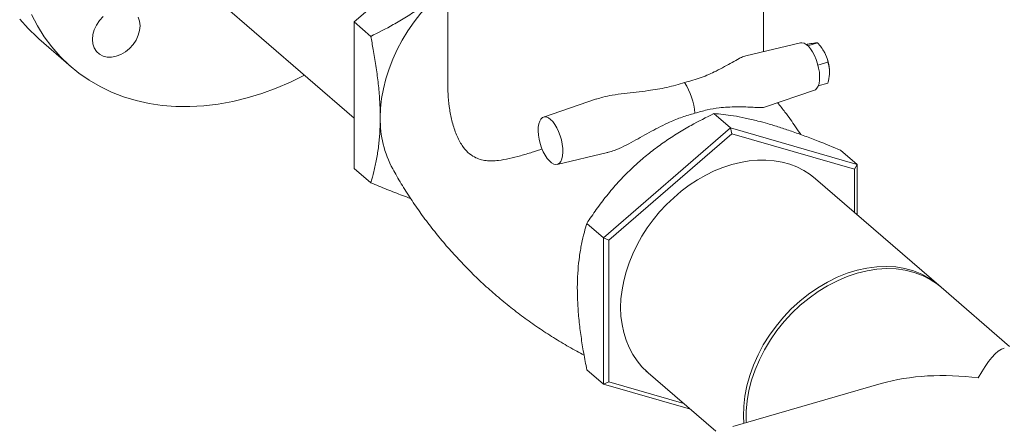
# Model space of a CAD drawing. Extents: x 19.1 to 29.8, y 0.6 to 8.7.
# Drawn here: x 24.1 to 24.5, y 5.7 to 5.8 of the extents above; entities that cross this region are included whole.
import ezdxf

# ---------------------------------------------------------------- set-up
doc = ezdxf.new("R2010")
doc.units = 0
doc.header["$MEASUREMENT"] = 0
doc.layers.get('0').update_dxf_attribs({"linetype": 'CONTINUOUS'})
doc.layers.add('D7', color=7, linetype='CONTINUOUS')

# ---------------------------------------------------------------- blocks, each defined once
blk = doc.blocks.new('A$C16AC4C30')
at = {"color": 7, "linetype": 'Continuous', "lineweight": 15}
for p, q in [((3.22879935325939, 1.958588012777266), (3.26156581500598, 1.986964601041951)), ((3.26156581500598, 1.987799365072862), (3.26156581500598, 1.936325928120171)), ((3.371940968951989, 1.948217824569204), (3.371940968951989, 1.987799365072862)), ((3.161577141064541, 1.983177158605134), (3.228799353259397, 1.924961015145799)), ((3.22879935325939, 1.958588012777266), (3.234617230406315, 1.953549583371935)), ((3.22879935325939, 1.907362725559848), (3.22879935325939, 1.958588012777266)), ((3.11860848342846, 1.952655475063709), (3.129840871874322, 1.942927941324426)), ((3.3849210799779, 1.951292989284797), (3.365754060981089, 1.946752061984217)), ((3.387207593846483, 1.9507874007595), (3.38692731212312, 1.950706490395284)), ((3.390838186078028, 1.951273807887745), (3.387424928931992, 1.950288485421707)), ((3.394468778309559, 1.944499030552917), (3.390977035255773, 1.943491051156897)), ((3.372674990567717, 1.928874026758386), (3.389711392783283, 1.934698858958669)), ((3.394468778309559, 1.93723784608985), (3.391096405867629, 1.936264326021272)), ((3.313552672295302, 1.931659505093778), (3.295010792203414, 1.925319942382913)), ((3.360345030652155, 1.921504045223228), (3.354527153505231, 1.926542474628558)), ((3.360345030652155, 1.921504045223228), (3.315982630605717, 1.883085079810163)), ((3.360345030652155, 1.921504045223228), (3.360807138985976, 1.919503057441299)), ((3.404707430698593, 1.908697723418873), (3.360345030652155, 1.921504045223228)), ((3.360807138985976, 1.919503057441299), (3.317831063940986, 1.882284684697392)), ((3.403783214030952, 1.90709693319333), (3.360807138985976, 1.919503057441299)), ((3.299791414862895, 1.908759379706861), (3.317336608289466, 1.91291607448751)), ((3.404707430698593, 1.908697723418873), (3.398889553551669, 1.913736152824203)), ((3.22879935325939, 1.907362725559848), (3.234617230406315, 1.902324296154516)), ((3.404707430698593, 1.908697723418873), (3.403783214030952, 1.90709693319333)), ((3.403783214030952, 1.891954287423971), (3.403783214030952, 1.90709693319333)), ((3.404707430698593, 1.891153892311197), (3.404707430698593, 1.908697723418873)), ((3.434006962971303, 1.865779753044026), (3.390150108343207, 1.903760903282035)), ((3.315982630605717, 1.883085079810163), (3.310164753458793, 1.888123509215495)), ((3.315982630605717, 1.883085079810163), (3.317831063940986, 1.882284684697392)), ((3.315982630605717, 1.883085079810163), (3.315982630605717, 1.831859792592747)), ((3.317831063940986, 1.882284684697392), (3.317831063940986, 1.832660187705519)), ((3.45796438932328, 1.845032013213903), (3.434006962970955, 1.865779753044308)), ((3.315982630605717, 1.831859792592747), (3.310164753458793, 1.836898221998078)), ((3.330824093380215, 1.836604998386661), (3.355311173466532, 1.815398564967405)), ((3.315982630605717, 1.831859792592747), (3.317831063940986, 1.832660187705519)), ((3.315982630605717, 1.831859792592747), (3.346369437443627, 1.823087877038907)), ((3.317831063940986, 1.832660187705519), (3.344058895774538, 1.825088864820836)), ((3.413073570793102, 1.832073132790169), (3.361253881353917, 1.817114076966654))]:
    blk.add_line(p, q, dxfattribs=at)
at = {"color": 7, "linetype": 'Continuous', "lineweight": 15, "flags": 128}
for points in [[(3.11860848342846, 1.952655475063709), (3.117948984324713, 1.95323613988354), (3.114795916820455, 1.956297437959671), (3.111890811822406, 1.959615169936567)], [(3.115999090748147, 1.961251494275963), (3.118099228080283, 1.957242090414836), (3.120476879472008, 1.953449473896702), (3.123123200268253, 1.949887636197282), (3.126028305266317, 1.946569904220386), (3.12918137277056, 1.943508606144256), (3.132570644592505, 1.940715071421559), (3.136183634160275, 1.938199742882828), (3.140006814354351, 1.935972034594998), (3.144025929671884, 1.934040109811189), (3.148226100281377, 1.93241122317302), (3.152591717968022, 1.931091482563057), (3.157106550188402, 1.930085723060687), (3.161753636015732, 1.929397685013626), (3.166515806413699, 1.929029956118509), (3.171375476126954, 1.928983963372215), (3.17631433151675, 1.92925972687566), (3.181314162999129, 1.929856360274897), (3.186356240716307, 1.93077157836867), (3.191421938865261, 1.932001981391329), (3.196492319478651, 1.933542986888115), (3.201548548643927, 1.935388897839873), (3.20657189650332, 1.937532850635666), (3.211498889649846, 1.939943567262894)], [(3.260123186302053, 1.969879743031477), (3.257314156555282, 1.967303815618264), (3.254644882310345, 1.9645632484704), (3.252130291231595, 1.961673367951052), (3.249784445932377, 1.958650335444327), (3.247620465331124, 1.955511056974261), (3.245650451285186, 1.952273088659465), (3.243885420912207, 1.948954538532199), (3.242335244978008, 1.945573965270905), (3.241008592695195, 1.942150274412546), (3.239912883241502, 1.938702612625177), (3.23905424426863, 1.935250260632019), (3.238437477634022, 1.931812525385821), (3.238066032546897, 1.928408632096552), (3.237941986278841, 1.925057616716236)], [(3.145658028668777, 1.946576770460455), (3.144036022984139, 1.946268313843554), (3.142476346104019, 1.946291158901619), (3.14103893357337, 1.946644554034334), (3.139779038472668, 1.947314793823978), (3.138745046267871, 1.948276201085788), (3.13797670587941, 1.949491812851381), (3.137503568860666, 1.950914906838928), (3.137343844795623, 1.952490804157602), (3.137503568860666, 1.954158918208226), (3.13797670587941, 1.955855177980904), (3.138745046267871, 1.957514391276607), (3.139779038472668, 1.9590727742162), (3.14103893357337, 1.960470414781382)], [(3.153339247403395, 1.960289961723058), (3.153812384422125, 1.958866867735512), (3.153972108487181, 1.957290970416839), (3.153812384422125, 1.955622856366215), (3.153339247403395, 1.953926596593536), (3.152570907014919, 1.952267383297832), (3.151536914810123, 1.950709000358241), (3.150277019709421, 1.949311359793057), (3.148839607178772, 1.948128074148837), (3.147280034353429, 1.947204779262213), (3.145658028668777, 1.946576770460455)], [(3.389711392783283, 1.934698858958669), (3.390082423837796, 1.934879939452584), (3.390617501745922, 1.935385886495713), (3.391044051791511, 1.936135727100709), (3.391348364305131, 1.937105360773559), (3.391520658432199, 1.938263622690199), (3.391555396497708, 1.939573285359607), (3.39145146199165, 1.940992255145995), (3.391212195454585, 1.942474925192895), (3.390845287109855, 1.943973641265055), (3.390362529693562, 1.945440233394768), (3.389779439426292, 1.94682756410427), (3.389114757308988, 1.948091043443059), (3.388389846771815, 1.949190062145588), (3.387628007035886, 1.950089296846487), (3.386853724257165, 1.950759845402574), (3.386091884521235, 1.951180155831524), (3.385366973984063, 1.951336719010325), (3.3849210799779, 1.951292989284797)], [(3.297476321802563, 1.924526761654723), (3.29670671602122, 1.925073287972454), (3.295961846002925, 1.925362304805027), (3.295265652482939, 1.925384522913642), (3.294640511693842, 1.925139228190005), (3.294106516174949, 1.924634304608363), (3.293680828981607, 1.923885980828084), (3.293377132050466, 1.922918308591187), (3.293205186450791, 1.92176238967957), (3.293170518655629, 1.920455376278149), (3.293274242916425, 1.919039276873054), (3.29351302545011, 1.917559606064339), (3.293879191589582, 1.91606392168927), (3.294360972453816, 1.914600296274319), (3.29494288320943, 1.913215771944596), (3.295606220765961, 1.911954848451249), (3.296329664908527, 1.910858052912843), (3.297089963547137, 1.909960637240433), (3.297862680057975, 1.909291445112123), (3.298622978696585, 1.90887198491353), (3.299346422839164, 1.908715738440572), (3.300009760395682, 1.908827727583448), (3.300591671151309, 1.909204352918962), (3.301073452015544, 1.909833509398942), (3.301439618155001, 1.910694975416449), (3.301678400688687, 1.911761062744866), (3.301782124949483, 1.912997506460275), (3.30174745715432, 1.914364566244315), (3.301575511554645, 1.915818303670706), (3.301271814623519, 1.917311994422427), (3.300846127430177, 1.918797630049701), (3.300312131911284, 1.920227461001085), (3.299686991122172, 1.921555531333333), (3.298990797602201, 1.922739155773224), (3.298245927583906, 1.923740291657372), (3.297476321802563, 1.924526761654723)], [(3.390150108507171, 1.903760903153209), (3.388254973650703, 1.905249902480328), (3.386016828849193, 1.906672725501975), (3.383623257926615, 1.907868700260771), (3.381089018043639, 1.908830453174627), (3.378429733631862, 1.909552054717013), (3.37566180006398, 1.910029055974462), (3.372802282570873, 1.910258516075606), (3.36986881102878, 1.910239020322617), (3.366879471265236, 1.909970688913294), (3.363852693553937, 1.909455176200007), (3.360807138985976, 1.908695660490057), (3.357761584418, 1.90769682445036), (3.354734806706702, 1.906464826237249), (3.351745466943157, 1.905007261529388), (3.348811995401064, 1.903333116697892), (3.345952477907957, 1.901452713402353), (3.343184544340076, 1.899377644954388), (3.340525259928299, 1.897120704841011), (3.337991020045322, 1.894695807848526), (3.335597449122744, 1.892117904273253), (3.333359304321235, 1.889402887747975), (3.331290384547771, 1.886567497252402), (3.329403445380748, 1.883629213911806), (3.327710120427568, 1.880606153220059), (3.326220849599693, 1.877516953351591), (3.324944814746985, 1.874380660250861), (3.323889883048636, 1.871216610207753), (3.323062558509392, 1.868044310642938), (3.322467941860126, 1.86488331983813), (3.322109699110214, 1.861753126352779), (3.32199003894533, 1.858673028870614), (3.322109699110214, 1.855662017216849), (3.322467941860126, 1.852738655279593), (3.323062558509392, 1.849920966557304), (3.323889883048651, 1.847226323037937), (3.324944814746985, 1.844671338094843), (3.326220849599693, 1.842271764059818), (3.327710120427568, 1.840042395104724), (3.329403445380748, 1.837996976030515), (3.331290384547771, 1.83614811752595), (3.331464169464766, 1.835996217745638)], [(3.365099490418743, 1.818224226023501), (3.364966300318898, 1.820642978613456), (3.365044549502556, 1.824146147085747), (3.365434338654126, 1.827718230337576), (3.366132546130657, 1.831330440551085), (3.367133761084318, 1.834953849345728), (3.368429867243407, 1.838559163571412), (3.370010459131393, 1.842117469789184), (3.371862842066861, 1.845600026161698), (3.373971824054053, 1.848978722650997), (3.376320548220974, 1.852226477404852), (3.378890284709826, 1.855317124653324), (3.38166022256749, 1.858225770851787), (3.384608094074167, 1.860928974909069), (3.387709966633793, 1.863404948248309), (3.390941283321695, 1.865633907214587), (3.394275614227453, 1.867597660591253), (3.397686321331079, 1.869280610482125), (3.401145934174494, 1.870669103836915), (3.404626357971011, 1.871751960773715), (3.408099914153013, 1.872520462794929), (3.411538507933798, 1.872968476674776), (3.414914460745749, 1.873092382599173), (3.418200510240311, 1.872891126193117), (3.421370434616577, 1.872366450776218), (3.424398220183164, 1.871522344894203), (3.427260142453534, 1.870365903216307), (3.429932476941161, 1.868906145424923), (3.432394412692943, 1.86715511741718), (3.433541304318311, 1.866173285507776)], [(3.434006962970955, 1.865779753044308), (3.432721470397951, 1.866821310799228), (3.430205009949034, 1.868500773500998), (3.427483145393026, 1.869885673319704), (3.424577520121147, 1.870964828990997), (3.421511858619922, 1.871729585024163), (3.418310509704483, 1.872173755361469), (3.414999487066197, 1.872293767676243), (3.411605428725039, 1.872088675156952), (3.408155388920051, 1.871560044403759), (3.404677462437903, 1.870712239711434), (3.401199535955769, 1.869552062613071), (3.397749496150766, 1.868088811956136), (3.394355437809622, 1.866334343978519), (3.391044415171336, 1.864302711852238), (3.387843066255897, 1.862010241856833), (3.384777404754672, 1.859475525330689), (3.381871779482779, 1.856718806126509), (3.379149914926771, 1.853762437073696), (3.376633454477869, 1.850630095254346), (3.374343000979636, 1.847347134410866), (3.372296659961265, 1.843939852249346), (3.370511080185253, 1.840435738792419), (3.369000413099684, 1.836862967889484), (3.367777145276449, 1.833250429411372), (3.366851057863471, 1.829627064678425), (3.366229434694361, 1.826022134646081), (3.365917270397858, 1.822464603624942), (3.365917270397858, 1.818983139280768), (3.365944324636885, 1.818468125997596)]]:
    blk.add_lwpolyline(points, dxfattribs=at)
at = {"color": 7, "linetype": 'Continuous', "lineweight": 15}
for centre, radius, start, end in [((3.379407578017364, 1.940733276297903), 0.0156256833474949, 1.090188047871406, 27.91475298482176), ((3.324843051629017, 1.92491613650253), 0.02315120742224593, 4.293195112035377, 32.59844437386889), ((3.274662050833186, 1.92450024684674), 0.03672429443906097, 179.1303803714312, 208.175310292109)]:
    blk.add_arc(centre, radius, start, end, dxfattribs=at)
for major_axis, ratio, start_param, end_param in [((0.01084416829285103, 0.04934000616460575), 0.2493111653589389, 0.1345346721511824, 0.722537275698908), ((0.06064703839708532, -0.01332927865162642), 0.6158408310986515, 1.705330998946154, 2.293333602493745)]:
    blk.add_ellipse((3.447021336478215, 1.79524211573202), major_axis=major_axis, ratio=ratio, start_param=start_param, end_param=end_param, dxfattribs=at)
for points, knots in [([(3.260123186302053, 1.969879743031477), (3.258771691683009, 1.968748759599391), (3.256068535044889, 1.966486652648364), (3.2517209849415, 1.963338029720328), (3.247192549564332, 1.960384737097655), (3.24149906871186, 1.957023358456375), (3.237256618452776, 1.954881878614414), (3.234617230406315, 1.953549583371935)], [0, 0, 0, 0, 0.1741520036304216, 0.3483255782281229, 0.5270093609312786, 0.7057347139952047, 1, 1, 1, 1]), ([(3.234617230406315, 1.953549583371935), (3.234913974821865, 1.952026811322137), (3.235581914270114, 1.94859921683533), (3.236458977386718, 1.943300279067989), (3.237218831061028, 1.937639198886615), (3.237734392867651, 1.932052528579256), (3.237927200768084, 1.927866296584114), (3.237939223932344, 1.925582356586121), (3.237941986278841, 1.925057616716236)], [0, 0, 0, 0, 0.1550822508720742, 0.3490733023110706, 0.5430110897682019, 0.7418781901467423, 0.940695988057652, 1, 1, 1, 1]), ([(3.387207593846483, 1.9507874007595), (3.387659387254459, 1.950872214696453), (3.388571257566909, 1.951043397608435), (3.38924474288244, 1.951142658659956), (3.389584544535111, 1.951192740033038)], [0, 0, 0, 0, 0.4954579634770113, 1, 1, 1, 1]), ([(3.389584544535111, 1.951192740033038), (3.389626897209467, 1.95119831049438), (3.389947665901531, 1.951240499792368), (3.390439373959993, 1.951287399892671), (3.390704439051831, 1.951278366150035), (3.390838186078028, 1.951273807887745)], [0, 0, 0, 0, 0.07008150919502076, 0.5307800364099692, 1, 1, 1, 1]), ([(3.390838186078028, 1.951273807887745), (3.39128997948599, 1.950768997685332), (3.39220184979844, 1.949750121736969), (3.392875335113985, 1.948619168419668), (3.393215136766642, 1.948048554929745)], [0, 0, 0, 0, 0.4954579634770113, 1, 1, 1, 1]), ([(3.365765895380491, 1.946701505324883), (3.365519723206603, 1.94665111029653), (3.364812752709312, 1.946506383141983), (3.363236235434286, 1.945708529480095), (3.361020023264189, 1.944505624578769), (3.358332029571002, 1.942975715920003), (3.354786858023559, 1.941099109320929), (3.350219175715338, 1.939049613928047), (3.346304348238135, 1.937942359031435), (3.344347180465491, 1.937388801151206)], [0, 0, 0, 0, 0.05538669140635345, 0.1590624811458649, 0.2934272272315375, 0.4283092938119258, 0.5629975322349775, 0.7815262226873482, 1, 1, 1, 1]), ([(3.393215136766642, 1.948048554929745), (3.393257489441012, 1.947968079114856), (3.393578258133061, 1.947358575175125), (3.394069966191537, 1.946176729846995), (3.394335031283376, 1.945061669653578), (3.394468778309559, 1.944499030552917)], [0, 0, 0, 0, 0.07008150919502042, 0.5307800364099715, 1, 1, 1, 1]), ([(3.394468778309559, 1.944499030552917), (3.394698376239575, 1.943645965522732), (3.394997427637307, 1.942534847972054), (3.395024212262442, 1.941314090074732), (3.395030432882407, 1.941030574030798)], [0, 0, 0, 0, 0.767754077563462, 1, 1, 1, 1]), ([(3.395030432882407, 1.941030574030798), (3.3949597568852, 1.94004096773927), (3.39487012276237, 1.938785909510177), (3.39453884536006, 1.937508108297502), (3.394468778309559, 1.93723784608985)], [0, 0, 0, 0, 0.7884943252731339, 1, 1, 1, 1]), ([(3.294580660519614, 1.914176658934833), (3.293398280344235, 1.913780859591299), (3.290792407014791, 1.912908548828138), (3.28695185630805, 1.911753567538405), (3.283021412887976, 1.910739749469515), (3.279741798176232, 1.910166036185531), (3.277068163352155, 1.90997482349745), (3.274914738498481, 1.910061228625082), (3.272823568706897, 1.910468346170093), (3.270669612292338, 1.911339947942533), (3.268531840711091, 1.912887773348027), (3.266796189294453, 1.914969010398472), (3.265514995144457, 1.917125898933076), (3.264261535886789, 1.919796824351582), (3.26307789882074, 1.923384517744406), (3.262156387277429, 1.92787272705748), (3.261643015521088, 1.93216905448566), (3.261607167517198, 1.935006520104132), (3.261590493806494, 1.936326289009237)], [0, 0, 0, 0, 0.06468217024918103, 0.1425544387948823, 0.2222957254285536, 0.3020046805604849, 0.3504721831774131, 0.398920884950282, 0.4490892681678022, 0.4992158711659009, 0.5606025235156071, 0.6240133772771591, 0.6638155009220552, 0.7036339933659433, 0.7853789973379284, 0.8601502242887117, 0.934952732407451, 0.9999999999999999, 0.9999999999999999, 0.9999999999999999, 0.9999999999999999]), ([(3.313565122748543, 1.931620450619436), (3.314307351759339, 1.931865816259096), (3.316062656484732, 1.932446083886042), (3.319334199335543, 1.933039677445295), (3.323238119829341, 1.933597567707166), (3.327460471763033, 1.934064223549875), (3.332478913686387, 1.934659196635597), (3.338221009186185, 1.935586090333294), (3.342305294447641, 1.936787947886501), (3.344347180465491, 1.937388801151206)], [0, 0, 0, 0, 0.07442691692574445, 0.1760129516304891, 0.3076693565949301, 0.4398326546137833, 0.5718060313986875, 0.7859299188371507, 1, 1, 1, 1]), ([(3.37267288502369, 1.928879624815737), (3.372426034284061, 1.928817361589257), (3.371745588453706, 1.92864573255987), (3.370071033478069, 1.928653969225319), (3.367758118130823, 1.928764086714105), (3.365160214237704, 1.928882340940028), (3.361449611353436, 1.928946216616499), (3.357071566927843, 1.928706797873886), (3.352170140716296, 1.927910227250701), (3.34934725858588, 1.927070863320344), (3.347929297493494, 1.926649242671443)], [0, 0, 0, 0, 0.06163201300441396, 0.1698890849183669, 0.2808675916182042, 0.3862785373742054, 0.4917384469800694, 0.7074567267649782, 0.8530526744939875, 1, 1, 1, 1]), ([(3.384933107197654, 1.919198642965531), (3.384338336308886, 1.920108070557358), (3.382598272604397, 1.922768694966342), (3.379919032183352, 1.926484368927367), (3.377750057546834, 1.929230083412268), (3.376892285217437, 1.930315941158089)], [0, 0, 0, 0, 0.238930970795278, 0.6990172485119152, 1, 1, 1, 1]), ([(3.237941986278841, 1.925057616716236), (3.23791272182774, 1.923347725644041), (3.23785418717371, 1.919927607427116), (3.23740013983867, 1.915108043665093), (3.236692189240003, 1.910544688476438), (3.235760825001677, 1.90625627809599), (3.234995992862821, 1.903626582073949), (3.234617230406315, 1.902324296154516)], [0, 0, 0, 0, 0.1969494852545207, 0.3939376801757427, 0.5971966017960241, 0.8005224978917392, 1, 1, 1, 1]), ([(3.317332046605785, 1.91293748342992), (3.317460265859509, 1.912960948255504), (3.318262250044583, 1.913107715753192), (3.320209673416656, 1.913812389644631), (3.323148986863885, 1.915092183230822), (3.326433648378284, 1.916838966482411), (3.329634618690932, 1.918625900888669), (3.333831685363805, 1.920974254298551), (3.338418334101604, 1.923321930275778), (3.343481946384003, 1.925402191705951), (3.346442288777041, 1.92623228084183), (3.347929297493494, 1.926649242671443)], [0, 0, 0, 0, 0.01220220619113825, 0.07632220672124372, 0.182884509227382, 0.2921256423334708, 0.3958863749167189, 0.4996953048185226, 0.7120365050757638, 0.8553531415898065, 0.9999999999999999, 0.9999999999999999, 0.9999999999999999, 0.9999999999999999]), ([(3.329021197609478, 1.910212314969018), (3.330372692228536, 1.911343298401103), (3.333075848866642, 1.913605405352129), (3.337423398970046, 1.916754028280165), (3.341951834347213, 1.919707320902837), (3.347645315199685, 1.923068699544119), (3.35188776545877, 1.925210179386079), (3.354527153505231, 1.926542474628558)], [0, 0, 0, 0, 0.1741520036304121, 0.3483255782281253, 0.5270093609312697, 0.7057347139951958, 0.9999999999999999, 0.9999999999999999, 0.9999999999999999, 0.9999999999999999]), ([(3.354527153505231, 1.926542474628558), (3.355612658032555, 1.926458218393371), (3.357783350457069, 1.926289730499642), (3.361438614079646, 1.925788896993783), (3.365469639133721, 1.925040173683749), (3.369479294629201, 1.924111290979834), (3.37223665792618, 1.923339618139748), (3.373383597655916, 1.923018636773371)], [0, 0, 0, 0, 0.2093621919497356, 0.4186633151738665, 0.6330557264797705, 0.8473676042753645, 1, 1, 1, 1]), ([(3.373383597655916, 1.923018636773371), (3.374735092274975, 1.922615345468614), (3.37743824891308, 1.921808712906282), (3.381785799016484, 1.920348194659784), (3.386314234393652, 1.918718132149992), (3.392007715246123, 1.916551458994284), (3.396250165505194, 1.914815905809169), (3.398889553551669, 1.913736152824203)], [0, 0, 0, 0, 0.1741520036304202, 0.3483255782281315, 0.5270093609312737, 0.7057347139951979, 1, 1, 1, 1]), ([(3.242313420865585, 1.907178903615568), (3.24277213077464, 1.90633920825138), (3.244213275123499, 1.903701109084642), (3.246893005792415, 1.899343348001176), (3.250337943031482, 1.894116039141762), (3.254029062494581, 1.888990237623076), (3.257939878463077, 1.883979027821862), (3.26206426791326, 1.879100908344489), (3.266389536904256, 1.874371203971508), (3.270903754302466, 1.86980447037562), (3.275593832541702, 1.865413893557774), (3.280446133552459, 1.861211645274606), (3.28544582577382, 1.8572086388514), (3.290577927496926, 1.853416125331632), (3.29582464494419, 1.849838734798459), (3.301175594675627, 1.846500161401028), (3.305634860977563, 1.843903990354315), (3.308337690579279, 1.842506416442241), (3.309196045416968, 1.842062579980004)], [0, 0, 0, 0, 0.03110475334758674, 0.09772284972325372, 0.1646097226830869, 0.2317017948399049, 0.2989414280415915, 0.3662760173221011, 0.433657119167107, 0.5010396240362045, 0.5683809757567202, 0.6356404353576666, 0.702778383667722, 0.7697424369646908, 0.8364932372783557, 0.9029904329098816, 0.9691920529651851, 1, 1, 1, 1]), ([(3.310164753458793, 1.888123509215495), (3.311250257986117, 1.889750889503103), (3.313420950410631, 1.893005175388792), (3.317076214033207, 1.897833777180564), (3.321107239087283, 1.902569547450701), (3.325116894582763, 1.906727826377978), (3.327874257879742, 1.909188701183011), (3.329021197609478, 1.910212314969018)], [0, 0, 0, 0, 0.2093621919497335, 0.4186633151738626, 0.6330557264797645, 0.8473676042753563, 1, 1, 1, 1]), ([(3.234617230406315, 1.902324296154516), (3.236494662380835, 1.901554727083033), (3.240248978702922, 1.900015813415182), (3.244920518140745, 1.898186007517539), (3.247635582443777, 1.897207517996371), (3.248567050166358, 1.896871823771802)], [0, 0, 0, 0, 0.3965425869363005, 0.7929695066157276, 1, 1, 1, 1]), ([(3.306839997586266, 1.865390188653777), (3.306842757498046, 1.86591014656713), (3.306854525399032, 1.868127178753374), (3.307039697832749, 1.871893620409626), (3.307540134432287, 1.876557544213254), (3.308298151601761, 1.880953282235675), (3.309190046199262, 1.884809703893099), (3.309868024549871, 1.887114691616064), (3.310164753458793, 1.888123509215495)], [0, 0, 0, 0, 0.05930380136772986, 0.252863612655046, 0.4464671842494681, 0.6456629804205837, 0.8449182969956414, 1, 1, 1, 1]), ([(3.310164753458793, 1.836898221998078), (3.309785964906624, 1.838856551499662), (3.309032338841135, 1.842752783708315), (3.308116405640661, 1.848539550709313), (3.30740510936532, 1.854276422426707), (3.306933249953886, 1.859946761437715), (3.306871079435467, 1.863575845616806), (3.306839997586266, 1.865390188653777)], [0, 0, 0, 0, 0.1994783275491561, 0.396875951721399, 0.5942142470358963, 0.7971293805654223, 1, 1, 1, 1])]:
    blk.add_open_spline(points, degree=3, knots=knots, dxfattribs=at)

msp = doc.modelspace()

# ---------------------------------------------------------------- block references
at = {"layer": 'D7', "color": 7, "linetype": 'Continuous'}
msp.add_blockref('A$C16AC4C30', (21.03406314569147, 3.855054650908302), dxfattribs=at)

doc.saveas('drawing.dxf')
